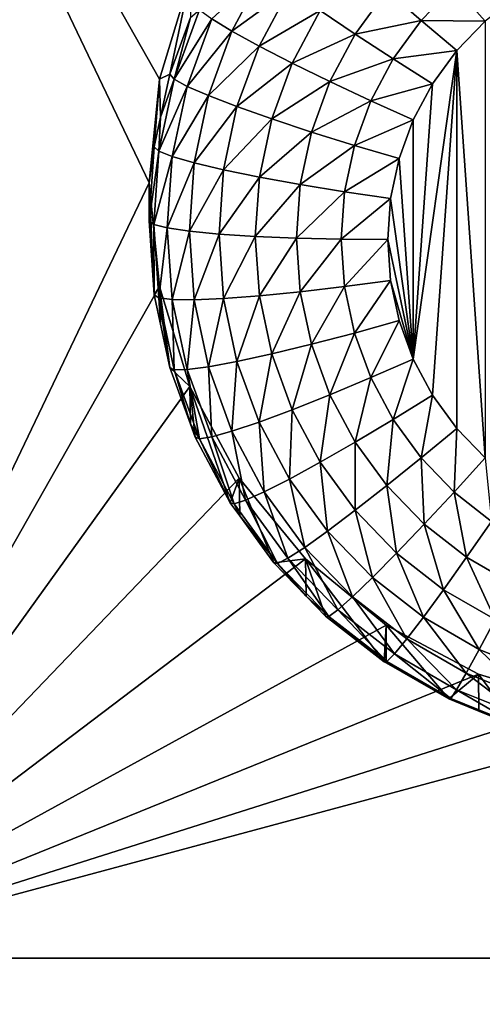
# Model space of a CAD drawing. Extents: x -30 to 30, y -228 to 0.
# Drawn here: x -2 to -1, y -189 to -187 of the extents above; entities that cross this region are included whole.
import ezdxf

# ---------------------------------------------------------------- set-up
doc = ezdxf.new("R2010")
doc.units = 0
doc.header["$MEASUREMENT"] = 0
doc.layers.add('L1', color=7, linetype='Continuous')
doc.layers.add('L2', color=7, linetype='Continuous')

msp = doc.modelspace()

# ---------------------------------------------------------------- linework, layer by layer
at = {"layer": 'L1', "color": 7}
for points in [[(-17.1, -60.06493, 62.62249), (-17.1, -226.8999, 69.90667), (17.1, -226.8999, 69.90667)], [(17.1, -226.8999, 69.90667), (17.1, -60.06493, 62.62249), (-17.1, -60.06493, 62.62249)], [(17.1, -224.3355, 58.71075), (-17.1, -224.3355, 58.71075), (17.1, -132.4149, 51.47643)], [(17.1, -132.4149, 51.47643), (-17.1, -224.3355, 58.71075), (-17.1, -132.4149, 51.47643)]]:
    msp.add_3dface(points, dxfattribs=at)
at = {"layer": 'L2', "color": 250}
for points in [[(-16.15, -176.7055, 56.45679), (-12.25, -222.4641, 60.05806), (12.25, -172.8176, 56.1508)], [(-12.25, -222.4641, 60.05806), (12.25, -222.4641, 60.05806), (12.25, -172.8176, 56.1508)], [(-2.5, -184.8983, 55.59693), (-1.362722, -186.4789, 55.72134), (-1.446658, -186.7548, 55.74304)], [(-2.5, -184.8983, 55.59693), (-1.446658, -186.7548, 55.74304), (-1.475, -187.0416, 55.76562)], [(-2.5, -189.185, 55.93431), (-2.5, -184.8983, 55.59693), (-1.475, -187.0416, 55.76562)], [(-1.301583, -186.5889, 54.13249), (-1.156542, -186.4551, 54.0075), (-1.245866, -186.6225, 54.02068)], [(-1.156542, -186.4551, 54.0075), (-1.086935, -186.5063, 53.91121), (-1.245866, -186.6225, 54.02068)], [(-1.417861, -186.7415, 54.39785), (-1.446658, -186.7548, 55.74304), (-1.362722, -186.4789, 55.72134)], [(-1.417861, -186.7415, 54.39785), (-1.362722, -186.4789, 55.72134), (-1.360665, -186.5848, 54.38552)], [(-1.245866, -186.6225, 54.02068), (-1.086935, -186.5063, 53.91121), (-1.170882, -186.6637, 53.9236)], [(-1.086935, -186.5063, 53.91121), (-1.002118, -186.5656, 53.83354), (-1.170882, -186.6637, 53.9236)], [(-1.002118, -186.5656, 53.83354), (-0.817807, -186.5105, 53.76803), (-0.905352, -186.6306, 53.77749)], [(-0.817807, -186.5105, 53.76803), (-0.722962, -186.5928, 53.73683), (-0.905352, -186.6306, 53.77749)], [(-0.817807, -186.5105, 53.76803), (-0.631499, -186.4984, 53.7294), (-0.722962, -186.5928, 53.73683)], [(-0.631499, -186.4984, 53.7294), (-0.545342, -186.5948, 53.72427), (-0.722962, -186.5928, 53.73683)], [(-0.631499, -186.4984, 53.7294), (-0.455742, -186.525, 53.71878), (-0.545342, -186.5948, 53.72427)], [(-1.405671, -186.755, 54.26976), (-1.360665, -186.5848, 54.38552), (-1.335894, -186.5639, 54.25472)], [(-1.335894, -186.5639, 54.25472), (-1.301583, -186.5889, 54.13249), (-1.405671, -186.755, 54.26976)], [(-1.170882, -186.6637, 53.9236), (-1.002118, -186.5656, 53.83354), (-1.079515, -186.7107, 53.84496)], [(-1.002118, -186.5656, 53.83354), (-0.905352, -186.6306, 53.77749), (-1.079515, -186.7107, 53.84496)], [(-1.405671, -186.755, 54.26976), (-1.417861, -186.7415, 54.39785), (-1.360665, -186.5848, 54.38552)], [(-1.405671, -186.755, 54.26976), (-1.301583, -186.5889, 54.13249), (-1.369568, -186.7751, 54.14715)], [(-1.301583, -186.5889, 54.13249), (-1.245866, -186.6225, 54.02068), (-1.369568, -186.7751, 54.14715)], [(-0.905352, -186.6306, 53.77749), (-0.722962, -186.5928, 53.73683), (-0.800354, -186.699, 53.74519)], [(-0.722962, -186.5928, 53.73683), (-0.624326, -186.6763, 53.73069), (-0.800354, -186.699, 53.74519)], [(-0.722962, -186.5928, 53.73683), (-0.545342, -186.5948, 53.72427), (-0.624326, -186.6763, 53.73069)], [(-0.545342, -187.8023, 53.81931), (-0.624326, -186.6763, 53.73069), (-0.545342, -186.5948, 53.72427)], [(-1.369568, -186.7751, 54.14715), (-1.245866, -186.6225, 54.02068), (-1.31094, -186.8008, 54.03471)], [(-1.245866, -186.6225, 54.02068), (-1.170882, -186.6637, 53.9236), (-1.31094, -186.8008, 54.03471)], [(-1.079515, -186.7107, 53.84496), (-0.905352, -186.6306, 53.77749), (-0.975275, -186.7617, 53.7878)], [(-0.905352, -186.6306, 53.77749), (-0.800354, -186.699, 53.74519), (-0.975275, -186.7617, 53.7878)], [(-1.31094, -186.8008, 54.03471), (-1.170882, -186.6637, 53.9236), (-1.23204, -186.8312, 53.93678)], [(-1.170882, -186.6637, 53.9236), (-1.079515, -186.7107, 53.84496), (-1.23204, -186.8312, 53.93678)], [(-0.800354, -186.699, 53.74519), (-0.624326, -186.6763, 53.73069), (-0.691159, -186.768, 53.7379)], [(-0.624326, -186.6763, 53.73069), (-0.691159, -187.6291, 53.80567), (-0.74454, -187.529, 53.7978)], [(-0.624326, -186.6763, 53.73069), (-0.74454, -187.529, 53.7978), (-0.691159, -186.768, 53.7379)], [(-0.624326, -187.7208, 53.81289), (-0.691159, -187.6291, 53.80567), (-0.624326, -186.6763, 53.73069)], [(-0.624326, -187.7208, 53.81289), (-0.624326, -186.6763, 53.73069), (-0.545342, -187.8023, 53.81931)], [(-0.975275, -186.7617, 53.7878), (-0.800354, -186.699, 53.74519), (-0.862167, -186.8149, 53.75431)], [(-0.800354, -186.699, 53.74519), (-0.691159, -186.768, 53.7379), (-0.862167, -186.8149, 53.75431)], [(-1.23204, -186.8312, 53.93678), (-1.079515, -186.7107, 53.84496), (-1.1359, -186.8651, 53.85712)], [(-1.079515, -186.7107, 53.84496), (-0.975275, -186.7617, 53.7878), (-1.1359, -186.8651, 53.85712)], [(-1.446658, -186.7548, 55.74304), (-1.460645, -186.9421, 54.41365), (-1.475, -187.0416, 55.76562)], [(-1.446658, -186.7548, 55.74304), (-1.443267, -186.8606, 54.40723), (-1.460645, -186.9421, 54.41365)], [(-1.405671, -186.755, 54.26976), (-1.448087, -186.954, 54.28542), (-1.443267, -186.8606, 54.40723)], [(-1.405671, -186.755, 54.26976), (-1.369568, -186.7751, 54.14715), (-1.448087, -186.954, 54.28542)], [(-1.443267, -186.8606, 54.40723), (-1.446658, -186.7548, 55.74304), (-1.417861, -186.7415, 54.39785)], [(-1.443267, -186.8606, 54.40723), (-1.417861, -186.7415, 54.39785), (-1.405671, -186.755, 54.26976)], [(-1.1359, -186.8651, 53.85712), (-0.975275, -186.7617, 53.7878), (-1.026215, -186.9013, 53.79878)], [(-0.975275, -186.7617, 53.7878), (-0.862167, -186.8149, 53.75431), (-1.026215, -186.9013, 53.79878)], [(-1.448087, -186.954, 54.28542), (-1.369568, -186.7751, 54.14715), (-1.410895, -186.9689, 54.1624)], [(-1.369568, -186.7751, 54.14715), (-1.31094, -186.8008, 54.03471), (-1.410895, -186.9689, 54.1624)], [(-0.862167, -186.8149, 53.75431), (-0.691159, -186.768, 53.7379), (-0.74454, -186.8681, 53.74578)], [(-0.691159, -186.768, 53.7379), (-0.74454, -187.529, 53.7978), (-0.74454, -186.8681, 53.74578)], [(-1.410895, -186.9689, 54.1624), (-1.31094, -186.8008, 54.03471), (-1.350498, -186.9863, 54.04931)], [(-1.31094, -186.8008, 54.03471), (-1.23204, -186.8312, 53.93678), (-1.350498, -186.9863, 54.04931)], [(-1.026215, -186.9013, 53.79878), (-0.862167, -186.8149, 53.75431), (-0.9072, -186.9382, 53.76402)], [(-0.862167, -186.8149, 53.75431), (-0.74454, -186.8681, 53.74578), (-0.9072, -186.9382, 53.76402)], [(-1.350498, -186.9863, 54.04931), (-1.23204, -186.8312, 53.93678), (-1.269217, -187.0056, 53.9505)], [(-1.23204, -186.8312, 53.93678), (-1.1359, -186.8651, 53.85712), (-1.269217, -187.0056, 53.9505)], [(-1.448087, -186.954, 54.28542), (-1.460645, -186.9421, 54.41365), (-1.443267, -186.8606, 54.40723)], [(-1.269217, -187.0056, 53.9505), (-1.1359, -186.8651, 53.85712), (-1.170176, -187.0259, 53.86977)], [(-1.1359, -186.8651, 53.85712), (-1.026215, -186.9013, 53.79878), (-1.170176, -187.0259, 53.86977)], [(-0.9072, -186.9382, 53.76402), (-0.74454, -186.8681, 53.74578), (-0.783428, -186.9746, 53.75416)], [(-0.74454, -187.529, 53.7978), (-0.783428, -186.9746, 53.75416), (-0.74454, -186.8681, 53.74578)], [(-1.170176, -187.0259, 53.86977), (-1.026215, -186.9013, 53.79878), (-1.057182, -187.0465, 53.81021)], [(-1.026215, -186.9013, 53.79878), (-0.9072, -186.9382, 53.76402), (-1.057182, -187.0465, 53.81021)], [(-1.460645, -186.9421, 54.41365), (-1.475, -187.1468, 54.42975), (-1.475, -187.0416, 55.76562)], [(-1.448087, -186.954, 54.28542), (-1.475, -187.1468, 54.42975), (-1.460645, -186.9421, 54.41365)], [(-1.057182, -187.0465, 53.81021), (-0.9072, -186.9382, 53.76402), (-0.934575, -187.0666, 53.77412)], [(-0.9072, -186.9382, 53.76402), (-0.783428, -186.9746, 53.75416), (-0.934575, -187.0666, 53.77412)], [(-1.462318, -187.1569, 54.30139), (-1.475, -187.1468, 54.42975), (-1.448087, -186.954, 54.28542)], [(-1.448087, -186.954, 54.28542), (-1.410895, -186.9689, 54.1624), (-1.462318, -187.1569, 54.30139)], [(-1.462318, -187.1569, 54.30139), (-1.410895, -186.9689, 54.1624), (-1.42476, -187.1666, 54.17796)], [(-1.410895, -186.9689, 54.1624), (-1.350498, -186.9863, 54.04931), (-1.42476, -187.1666, 54.17796)], [(-0.934575, -187.0666, 53.77412), (-0.783428, -186.9746, 53.75416), (-0.807069, -187.0855, 53.76289)], [(-0.74454, -187.529, 53.7978), (-0.807069, -187.0855, 53.76289), (-0.783428, -186.9746, 53.75416)], [(-1.42476, -187.1666, 54.17796), (-1.350498, -186.9863, 54.04931), (-1.36377, -187.1755, 54.06421)], [(-1.350498, -186.9863, 54.04931), (-1.269217, -187.0056, 53.9505), (-1.36377, -187.1755, 54.06421)], [(-1.36377, -187.1755, 54.06421), (-1.269217, -187.0056, 53.9505), (-1.28169, -187.1834, 53.9645)], [(-1.269217, -187.0056, 53.9505), (-1.170176, -187.0259, 53.86977), (-1.28169, -187.1834, 53.9645)], [(-1.28169, -187.1834, 53.9645), (-1.170176, -187.0259, 53.86977), (-1.181676, -187.1898, 53.88267)], [(-1.170176, -187.0259, 53.86977), (-1.057182, -187.0465, 53.81021), (-1.181676, -187.1898, 53.88267)], [(-2.5, -189.185, 55.93431), (-1.475, -187.0416, 55.76562), (-1.446658, -187.3285, 55.7882)], [(-1.475, -187.0416, 55.76562), (-1.475, -187.1468, 54.42975), (-1.460645, -187.3514, 54.44586)], [(-1.475, -187.0416, 55.76562), (-1.460645, -187.3514, 54.44586), (-1.446658, -187.3285, 55.7882)], [(-1.181676, -187.1898, 53.88267), (-1.057182, -187.0465, 53.81021), (-1.067571, -187.1946, 53.82187)], [(-1.057182, -187.0465, 53.81021), (-0.934575, -187.0666, 53.77412), (-1.067571, -187.1946, 53.82187)], [(-1.067571, -187.1946, 53.82187), (-0.934575, -187.0666, 53.77412), (-0.94376, -187.1976, 53.78443)], [(-0.934575, -187.0666, 53.77412), (-0.807069, -187.0855, 53.76289), (-0.94376, -187.1976, 53.78443)], [(-0.94376, -187.1976, 53.78443), (-0.807069, -187.0855, 53.76289), (-0.815, -187.1985, 53.77179)], [(-0.815, -187.1985, 53.77179), (-0.807069, -187.0855, 53.76289), (-0.74454, -187.529, 53.7978)], [(-1.462318, -187.1569, 54.30139), (-1.460645, -187.3514, 54.44586), (-1.475, -187.1468, 54.42975)], [(-1.448087, -187.3598, 54.31736), (-1.460645, -187.3514, 54.44586), (-1.462318, -187.1569, 54.30139)], [(-1.462318, -187.1569, 54.30139), (-1.42476, -187.1666, 54.17796), (-1.448087, -187.3598, 54.31736)], [(-1.448087, -187.3598, 54.31736), (-1.42476, -187.1666, 54.17796), (-1.410895, -187.3643, 54.19352)], [(-1.42476, -187.1666, 54.17796), (-1.36377, -187.1755, 54.06421), (-1.410895, -187.3643, 54.19352)], [(-1.410895, -187.3643, 54.19352), (-1.36377, -187.1755, 54.06421), (-1.350498, -187.3648, 54.0791)], [(-1.36377, -187.1755, 54.06421), (-1.28169, -187.1834, 53.9645), (-1.350498, -187.3648, 54.0791)], [(-1.350498, -187.3648, 54.0791), (-1.28169, -187.1834, 53.9645), (-1.269217, -187.3612, 53.9785)], [(-1.28169, -187.1834, 53.9645), (-1.181676, -187.1898, 53.88267), (-1.269217, -187.3612, 53.9785)], [(-1.269217, -187.3612, 53.9785), (-1.181676, -187.1898, 53.88267), (-1.170176, -187.3538, 53.89558)], [(-1.181676, -187.1898, 53.88267), (-1.067571, -187.1946, 53.82187), (-1.170176, -187.3538, 53.89558)], [(-1.170176, -187.3538, 53.89558), (-1.067571, -187.1946, 53.82187), (-1.057182, -187.3427, 53.83353)], [(-1.067571, -187.1946, 53.82187), (-0.94376, -187.1976, 53.78443), (-1.057182, -187.3427, 53.83353)], [(-1.057182, -187.3427, 53.83353), (-0.94376, -187.1976, 53.78443), (-0.934575, -187.3285, 53.79473)], [(-0.94376, -187.1976, 53.78443), (-0.815, -187.1985, 53.77179), (-0.934575, -187.3285, 53.79473)], [(-0.934575, -187.3285, 53.79473), (-0.815, -187.1985, 53.77179), (-0.807069, -187.3116, 53.78069)], [(-0.815, -187.1985, 53.77179), (-0.74454, -187.529, 53.7978), (-0.807069, -187.3116, 53.78069)], [(-1.446658, -187.3285, 55.7882), (-1.362722, -187.6044, 55.80991), (-2.5, -189.185, 55.93431)], [(-1.446658, -187.3285, 55.7882), (-1.460645, -187.3514, 54.44586), (-1.443267, -187.4329, 54.45227)], [(-1.446658, -187.3285, 55.7882), (-1.417861, -187.5521, 54.46165), (-1.362722, -187.6044, 55.80991)], [(-1.446658, -187.3285, 55.7882), (-1.443267, -187.4329, 54.45227), (-1.417861, -187.5521, 54.46165)], [(-1.057182, -187.3427, 53.83353), (-0.934575, -187.3285, 53.79473), (-1.026215, -187.488, 53.84496)], [(-1.026215, -187.488, 53.84496), (-0.934575, -187.3285, 53.79473), (-0.9072, -187.4569, 53.80484)], [(-0.934575, -187.3285, 53.79473), (-0.807069, -187.3116, 53.78069), (-0.9072, -187.4569, 53.80484)], [(-0.9072, -187.4569, 53.80484), (-0.807069, -187.3116, 53.78069), (-0.783428, -187.4225, 53.78941)], [(-0.807069, -187.3116, 53.78069), (-0.74454, -187.529, 53.7978), (-0.783428, -187.4225, 53.78941)], [(-1.448087, -187.3598, 54.31736), (-1.443267, -187.4329, 54.45227), (-1.460645, -187.3514, 54.44586)], [(-1.405671, -187.5587, 54.33301), (-1.417861, -187.5521, 54.46165), (-1.448087, -187.3598, 54.31736)], [(-1.417861, -187.5521, 54.46165), (-1.443267, -187.4329, 54.45227), (-1.448087, -187.3598, 54.31736)], [(-1.448087, -187.3598, 54.31736), (-1.410895, -187.3643, 54.19352), (-1.405671, -187.5587, 54.33301)], [(-1.269217, -187.3612, 53.9785), (-1.170176, -187.3538, 53.89558), (-1.23204, -187.5356, 53.99222)], [(-1.23204, -187.5356, 53.99222), (-1.170176, -187.3538, 53.89558), (-1.1359, -187.5145, 53.90823)], [(-1.170176, -187.3538, 53.89558), (-1.057182, -187.3427, 53.83353), (-1.1359, -187.5145, 53.90823)], [(-1.1359, -187.5145, 53.90823), (-1.057182, -187.3427, 53.83353), (-1.026215, -187.488, 53.84496)], [(-1.405671, -187.5587, 54.33301), (-1.410895, -187.3643, 54.19352), (-1.369568, -187.5581, 54.20877)], [(-1.410895, -187.3643, 54.19352), (-1.350498, -187.3648, 54.0791), (-1.369568, -187.5581, 54.20877)], [(-1.369568, -187.5581, 54.20877), (-1.350498, -187.3648, 54.0791), (-1.31094, -187.5503, 54.0937)], [(-1.350498, -187.3648, 54.0791), (-1.269217, -187.3612, 53.9785), (-1.31094, -187.5503, 54.0937)], [(-1.31094, -187.5503, 54.0937), (-1.269217, -187.3612, 53.9785), (-1.23204, -187.5356, 53.99222)], [(-0.9072, -187.4569, 53.80484), (-0.783428, -187.4225, 53.78941), (-0.862167, -187.5802, 53.81455)], [(-0.862167, -187.5802, 53.81455), (-0.783428, -187.4225, 53.78941), (-0.74454, -187.529, 53.7978)], [(-1.026215, -187.488, 53.84496), (-0.9072, -187.4569, 53.80484), (-0.975275, -187.6275, 53.85594)], [(-0.975275, -187.6275, 53.85594), (-0.9072, -187.4569, 53.80484), (-0.862167, -187.5802, 53.81455)], [(-1.1359, -187.5145, 53.90823), (-1.026215, -187.488, 53.84496), (-1.079515, -187.669, 53.92038)], [(-1.079515, -187.669, 53.92038), (-1.026215, -187.488, 53.84496), (-0.975275, -187.6275, 53.85594)], [(-1.23204, -187.5356, 53.99222), (-1.1359, -187.5145, 53.90823), (-1.170882, -187.7031, 54.0054)], [(-1.170882, -187.7031, 54.0054), (-1.1359, -187.5145, 53.90823), (-1.079515, -187.669, 53.92038)], [(-1.369568, -187.5581, 54.20877), (-1.31094, -187.5503, 54.0937), (-1.301583, -187.7443, 54.22343)], [(-1.31094, -187.5503, 54.0937), (-1.23204, -187.5356, 53.99222), (-1.245866, -187.7285, 54.10773)], [(-1.301583, -187.7443, 54.22343), (-1.31094, -187.5503, 54.0937), (-1.245866, -187.7285, 54.10773)], [(-1.245866, -187.7285, 54.10773), (-1.23204, -187.5356, 53.99222), (-1.170882, -187.7031, 54.0054)], [(-0.862167, -187.5802, 53.81455), (-0.74454, -187.529, 53.7978), (-0.800354, -187.6961, 53.82367)], [(-0.800354, -187.6961, 53.82367), (-0.74454, -187.529, 53.7978), (-0.691159, -187.6291, 53.80567)], [(-1.362722, -187.6044, 55.80991), (-1.417861, -187.5521, 54.46165), (-1.360665, -187.7087, 54.47398)], [(-1.405671, -187.5587, 54.33301), (-1.360665, -187.7087, 54.47398), (-1.417861, -187.5521, 54.46165)], [(-1.405671, -187.5587, 54.33301), (-1.369568, -187.5581, 54.20877), (-1.335894, -187.7498, 54.34806)], [(-1.335894, -187.7498, 54.34806), (-1.360665, -187.7087, 54.47398), (-1.405671, -187.5587, 54.33301)], [(-1.335894, -187.7498, 54.34806), (-1.369568, -187.5581, 54.20877), (-1.301583, -187.7443, 54.22343)], [(-2.5, -189.185, 55.93431), (-1.362722, -187.6044, 55.80991), (-1.226418, -187.8586, 55.82992)], [(-1.250871, -187.926, 54.49108), (-1.226418, -187.8586, 55.82992), (-1.362722, -187.6044, 55.80991)], [(-1.250871, -187.926, 54.49108), (-1.362722, -187.6044, 55.80991), (-1.34748, -187.7449, 54.47682)], [(-1.362722, -187.6044, 55.80991), (-1.360665, -187.7087, 54.47398), (-1.34748, -187.7449, 54.47682)], [(-0.975275, -187.6275, 53.85594), (-0.862167, -187.5802, 53.81455), (-0.905352, -187.7586, 53.86626)], [(-0.905352, -187.7586, 53.86626), (-0.862167, -187.5802, 53.81455), (-0.800354, -187.6961, 53.82367)], [(-1.079515, -187.669, 53.92038), (-0.975275, -187.6275, 53.85594), (-1.002118, -187.8141, 53.9318)], [(-1.002118, -187.8141, 53.9318), (-0.975275, -187.6275, 53.85594), (-0.905352, -187.7586, 53.86626)], [(-0.800354, -187.6961, 53.82367), (-0.691159, -187.6291, 53.80567), (-0.722962, -187.8023, 53.83202)], [(-0.722962, -187.8023, 53.83202), (-0.691159, -187.6291, 53.80567), (-0.624326, -187.7208, 53.81289)], [(-1.170882, -187.7031, 54.0054), (-1.079515, -187.669, 53.92038), (-1.086935, -187.8605, 54.01779)], [(-1.086935, -187.8605, 54.01779), (-1.079515, -187.669, 53.92038), (-1.002118, -187.8141, 53.9318)], [(-1.335894, -187.7498, 54.34806), (-1.34748, -187.7449, 54.47682), (-1.360665, -187.7087, 54.47398)], [(-1.245866, -187.7285, 54.10773), (-1.170882, -187.7031, 54.0054), (-1.156542, -187.896, 54.12091)], [(-1.156542, -187.896, 54.12091), (-1.170882, -187.7031, 54.0054), (-1.086935, -187.8605, 54.01779)], [(-0.905352, -187.7586, 53.86626), (-0.800354, -187.6961, 53.82367), (-0.817807, -187.8787, 53.87571)], [(-0.817807, -187.8787, 53.87571), (-0.800354, -187.6961, 53.82367), (-0.722962, -187.8023, 53.83202)], [(-1.301583, -187.7443, 54.22343), (-1.245866, -187.7285, 54.10773), (-1.208265, -187.9193, 54.2372)], [(-1.208265, -187.9193, 54.2372), (-1.245866, -187.7285, 54.10773), (-1.156542, -187.896, 54.12091)], [(-0.722962, -187.8023, 53.83202), (-0.624326, -187.7208, 53.81289), (-0.631499, -187.8967, 53.83946)], [(-0.631499, -187.8967, 53.83946), (-0.624326, -187.7208, 53.81289), (-0.545342, -187.8023, 53.81931)], [(-1.250871, -187.926, 54.49108), (-1.34748, -187.7449, 54.47682), (-1.335894, -187.7498, 54.34806)], [(-1.335894, -187.7498, 54.34806), (-1.301583, -187.7443, 54.22343), (-1.240116, -187.9294, 54.36219)], [(-1.240116, -187.9294, 54.36219), (-1.250871, -187.926, 54.49108), (-1.335894, -187.7498, 54.34806)], [(-1.240116, -187.9294, 54.36219), (-1.301583, -187.7443, 54.22343), (-1.208265, -187.9193, 54.2372)], [(-1.002118, -187.8141, 53.9318), (-0.905352, -187.7586, 53.86626), (-0.905217, -187.947, 53.94227)], [(-0.905217, -187.947, 53.94227), (-0.905352, -187.7586, 53.86626), (-0.817807, -187.8787, 53.87571)], [(-1.086935, -187.8605, 54.01779), (-1.002118, -187.8141, 53.9318), (-0.981832, -188.0047, 54.02914)], [(-0.981832, -188.0047, 54.02914), (-1.002118, -187.8141, 53.9318), (-0.905217, -187.947, 53.94227)], [(-0.817807, -187.8787, 53.87571), (-0.722962, -187.8023, 53.83202), (-0.714345, -187.9855, 53.88412)], [(-0.714345, -187.9855, 53.88412), (-0.722962, -187.8023, 53.83202), (-0.631499, -187.8967, 53.83946)], [(-0.631499, -187.8967, 53.83946), (-0.545342, -187.8023, 53.81931), (-0.527744, -187.9776, 53.84582)], [(-2.5, -189.185, 55.93431), (-1.226418, -187.8586, 55.82992), (-1.042982, -188.0814, 55.84745)], [(-1.224431, -187.9623, 54.49393), (-1.226418, -187.8586, 55.82992), (-1.250871, -187.926, 54.49108)], [(-1.129916, -188.092, 54.50414), (-1.042982, -188.0814, 55.84745), (-1.226418, -187.8586, 55.82992)], [(-1.129916, -188.092, 54.50414), (-1.226418, -187.8586, 55.82992), (-1.224431, -187.9623, 54.49393)], [(-1.156542, -187.896, 54.12091), (-1.086935, -187.8605, 54.01779), (-1.044708, -188.0495, 54.13298)], [(-1.044708, -188.0495, 54.13298), (-1.086935, -187.8605, 54.01779), (-0.981832, -188.0047, 54.02914)], [(-1.208265, -187.9193, 54.2372), (-1.156542, -187.896, 54.12091), (-1.09143, -188.0796, 54.24981)], [(-1.09143, -188.0796, 54.24981), (-1.156542, -187.896, 54.12091), (-1.044708, -188.0495, 54.13298)], [(-0.905217, -187.947, 53.94227), (-0.817807, -187.8787, 53.87571), (-0.790696, -188.0653, 53.95157)], [(-0.790696, -188.0653, 53.95157), (-0.817807, -187.8787, 53.87571), (-0.714345, -187.9855, 53.88412)], [(-0.714345, -187.9855, 53.88412), (-0.631499, -187.8967, 53.83946), (-0.596978, -188.0769, 53.89131)], [(-0.596978, -188.0769, 53.89131), (-0.631499, -187.8967, 53.83946), (-0.527744, -187.9776, 53.84582)], [(-1.240116, -187.9294, 54.36219), (-1.224431, -187.9623, 54.49393), (-1.250871, -187.926, 54.49108)], [(-1.240116, -187.9294, 54.36219), (-1.208265, -187.9193, 54.2372), (-1.120201, -188.0939, 54.37514)], [(-1.120201, -188.0939, 54.37514), (-1.224431, -187.9623, 54.49393), (-1.240116, -187.9294, 54.36219)], [(-1.120201, -188.0939, 54.37514), (-1.208265, -187.9193, 54.2372), (-1.09143, -188.0796, 54.24981)], [(-0.981832, -188.0047, 54.02914), (-0.905217, -187.947, 53.94227), (-0.857618, -188.1329, 54.03923)], [(-0.857618, -188.1329, 54.03923), (-0.905217, -187.947, 53.94227), (-0.790696, -188.0653, 53.95157)], [(-1.120201, -188.0939, 54.37514), (-1.129916, -188.092, 54.50414), (-1.224431, -187.9623, 54.49393)], [(-0.790696, -188.0653, 53.95157), (-0.714345, -187.9855, 53.88412), (-0.660785, -188.1665, 53.95954)], [(-0.660785, -188.1665, 53.95954), (-0.714345, -187.9855, 53.88412), (-0.596978, -188.0769, 53.89131)], [(-0.596978, -188.0769, 53.89131), (-0.527744, -187.9776, 53.84582), (-0.467992, -188.1512, 53.89715)], [(-1.044708, -188.0495, 54.13298), (-0.981832, -188.0047, 54.02914), (-0.91254, -188.1859, 54.14372)], [(-0.91254, -188.1859, 54.14372), (-0.981832, -188.0047, 54.02914), (-0.857618, -188.1329, 54.03923)], [(-1.09143, -188.0796, 54.24981), (-1.044708, -188.0495, 54.13298), (-0.953351, -188.2221, 54.26103)], [(-0.953351, -188.2221, 54.26103), (-1.044708, -188.0495, 54.13298), (-0.91254, -188.1859, 54.14372)], [(-0.857618, -188.1329, 54.03923), (-0.790696, -188.0653, 53.95157), (-0.716712, -188.2427, 54.04787)], [(-0.716712, -188.2427, 54.04787), (-0.790696, -188.0653, 53.95157), (-0.660785, -188.1665, 53.95954)], [(-1.042982, -188.0814, 55.84745), (-0.819466, -188.2643, 55.86185), (-2.5, -189.185, 55.93431)], [(-1.040559, -188.1842, 54.5114), (-1.042982, -188.0814, 55.84745), (-1.129916, -188.092, 54.50414)], [(-1.040559, -188.1842, 54.5114), (-1.129916, -188.092, 54.50414), (-1.120201, -188.0939, 54.37514)], [(-1.120201, -188.0939, 54.37514), (-1.09143, -188.0796, 54.24981), (-0.978482, -188.2402, 54.38665)], [(-0.978482, -188.2402, 54.38665), (-1.040559, -188.1842, 54.5114), (-1.120201, -188.0939, 54.37514)], [(-0.978482, -188.2402, 54.38665), (-1.09143, -188.0796, 54.24981), (-0.953351, -188.2221, 54.26103)], [(-1.040559, -188.1842, 54.5114), (-0.986968, -188.2395, 54.51575), (-1.042982, -188.0814, 55.84745)], [(-1.042982, -188.0814, 55.84745), (-0.986968, -188.2395, 54.51575), (-0.82481, -188.3658, 54.5257)], [(-1.042982, -188.0814, 55.84745), (-0.82481, -188.3658, 54.5257), (-0.819466, -188.2643, 55.86185)], [(-0.660785, -188.1665, 53.95954), (-0.596978, -188.0769, 53.89131), (-0.518013, -188.2486, 53.966)], [(-0.518013, -188.2486, 53.966), (-0.596978, -188.0769, 53.89131), (-0.467992, -188.1512, 53.89715)], [(-0.91254, -188.1859, 54.14372), (-0.857618, -188.1329, 54.03923), (-0.762611, -188.3027, 54.15291)], [(-0.762611, -188.3027, 54.15291), (-0.857618, -188.1329, 54.03923), (-0.716712, -188.2427, 54.04787)], [(-0.716712, -188.2427, 54.04787), (-0.660785, -188.1665, 53.95954), (-0.561856, -188.3318, 54.05488)], [(-0.561856, -188.3318, 54.05488), (-0.660785, -188.1665, 53.95954), (-0.518013, -188.2486, 53.966)], [(-0.978482, -188.2402, 54.38665), (-0.986968, -188.2395, 54.51575), (-1.040559, -188.1842, 54.5114)], [(-0.953351, -188.2221, 54.26103), (-0.91254, -188.1859, 54.14372), (-0.796716, -188.3441, 54.27063)], [(-0.796716, -188.3441, 54.27063), (-0.91254, -188.1859, 54.14372), (-0.762611, -188.3027, 54.15291)], [(-0.978482, -188.2402, 54.38665), (-0.953351, -188.2221, 54.26103), (-0.817718, -188.3654, 54.39651)], [(-0.817718, -188.3654, 54.39651), (-0.953351, -188.2221, 54.26103), (-0.796716, -188.3441, 54.27063)], [(-0.82481, -188.3658, 54.5257), (-0.986968, -188.2395, 54.51575), (-0.978482, -188.2402, 54.38665)], [(-0.817718, -188.3654, 54.39651), (-0.82481, -188.3658, 54.5257), (-0.978482, -188.2402, 54.38665)], [(-0.762611, -188.3027, 54.15291), (-0.716712, -188.2427, 54.04787), (-0.597837, -188.3975, 54.16038)], [(-0.597837, -188.3975, 54.16038), (-0.716712, -188.2427, 54.04787), (-0.561856, -188.3318, 54.05488)], [(-0.561856, -188.3318, 54.05488), (-0.518013, -188.2486, 53.966), (-0.396064, -188.3986, 54.06014)], [(-2.5, -189.185, 55.93431), (-0.819466, -188.2643, 55.86185), (-0.564458, -188.4001, 55.87254)], [(-0.819466, -188.2643, 55.86185), (-0.82481, -188.3658, 54.5257), (-0.819249, -188.369, 54.52595)], [(-0.819466, -188.2643, 55.86185), (-0.646597, -188.4684, 54.53377), (-0.564458, -188.4001, 55.87254)], [(-0.819466, -188.2643, 55.86185), (-0.819249, -188.369, 54.52595), (-0.646597, -188.4684, 54.53377)], [(-0.796716, -188.3441, 54.27063), (-0.762611, -188.3027, 54.15291), (-0.624574, -188.4432, 54.27843)], [(-0.624574, -188.4432, 54.27843), (-0.762611, -188.3027, 54.15291), (-0.597837, -188.3975, 54.16038)], [(-0.597837, -188.3975, 54.16038), (-0.561856, -188.3318, 54.05488), (-0.421428, -188.4686, 54.16597)], [(-0.421428, -188.4686, 54.16597), (-0.561856, -188.3318, 54.05488), (-0.396064, -188.3986, 54.06014)], [(-0.817718, -188.3654, 54.39651), (-0.819249, -188.369, 54.52595), (-0.82481, -188.3658, 54.5257)], [(-0.641038, -188.4671, 54.40451), (-0.819249, -188.369, 54.52595), (-0.817718, -188.3654, 54.39651)], [(-0.817718, -188.3654, 54.39651), (-0.796716, -188.3441, 54.27063), (-0.641038, -188.4671, 54.40451)], [(-0.641038, -188.4671, 54.40451), (-0.796716, -188.3441, 54.27063), (-0.624574, -188.4432, 54.27843)], [(-0.641038, -188.4671, 54.40451), (-0.646597, -188.4684, 54.53377), (-0.819249, -188.369, 54.52595)], [(-2.5, -189.185, 55.93431), (-0.564458, -188.4001, 55.87254), (-0.287758, -188.4838, 55.87912)], [(-0.564458, -188.4001, 55.87254), (-0.646597, -188.4684, 54.53377), (-0.563133, -188.502, 54.53641)], [(-0.624574, -188.4432, 54.27843), (-0.597837, -188.3975, 54.16038), (-0.440275, -188.5174, 54.28427)], [(-0.440275, -188.5174, 54.28427), (-0.597837, -188.3975, 54.16038), (-0.421428, -188.4686, 54.16597)], [(-0.564458, -188.4001, 55.87254), (-0.4558, -188.5453, 54.53981), (-0.287758, -188.4838, 55.87912)], [(-0.564458, -188.4001, 55.87254), (-0.563133, -188.502, 54.53641), (-0.4558, -188.5453, 54.53981)], [(-0.641038, -188.4671, 54.40451), (-0.624574, -188.4432, 54.27843), (-0.451881, -188.5433, 54.41051)], [(-0.451881, -188.5433, 54.41051), (-0.624574, -188.4432, 54.27843), (-0.440275, -188.5174, 54.28427)], [(-0.563133, -188.502, 54.53641), (-0.646597, -188.4684, 54.53377), (-0.641038, -188.4671, 54.40451)], [(-0.451881, -188.5433, 54.41051), (-0.4558, -188.5453, 54.53981), (-0.641038, -188.4671, 54.40451)], [(-0.641038, -188.4671, 54.40451), (-0.4558, -188.5453, 54.53981), (-0.563133, -188.502, 54.53641)], [(-2.5, -189.185, 55.93431), (-0.287758, -188.4838, 55.87912), (0, -188.5121, 55.88135)], [(-2.5, -189.185, 55.93431), (0, -188.5121, 55.88135), (2.5, -189.185, 55.93431)], [(-0.564458, -189.9699, 55.99608), (-0.819466, -190.1057, 56.00677), (-2.5, -189.185, 55.93431)], [(-2.5, -189.185, 55.93431), (-0.819466, -190.1057, 56.00677), (-1.042982, -190.2886, 56.02117)], [(-2.5, -189.185, 55.93431), (-1.042982, -190.2886, 56.02117), (-1.226418, -190.5114, 56.0387)], [(-1.446658, -191.0415, 56.08042), (-2.5, -193.4717, 56.27168), (-2.5, -189.185, 55.93431)], [(-1.446658, -191.0415, 56.08042), (-2.5, -189.185, 55.93431), (-1.362722, -190.7657, 56.05871)], [(-1.362722, -190.7657, 56.05871), (-2.5, -189.185, 55.93431), (-1.226418, -190.5114, 56.0387)], [(2.5, -189.185, 55.93431), (0, -189.8579, 55.98727), (-2.5, -189.185, 55.93431)], [(-2.5, -189.185, 55.93431), (0, -189.8579, 55.98727), (-0.287758, -189.8862, 55.98949)], [(-2.5, -189.185, 55.93431), (-0.287758, -189.8862, 55.98949), (-0.564458, -189.9699, 55.99608)]]:
    msp.add_3dface(points, dxfattribs=at)

doc.saveas('drawing.dxf')
